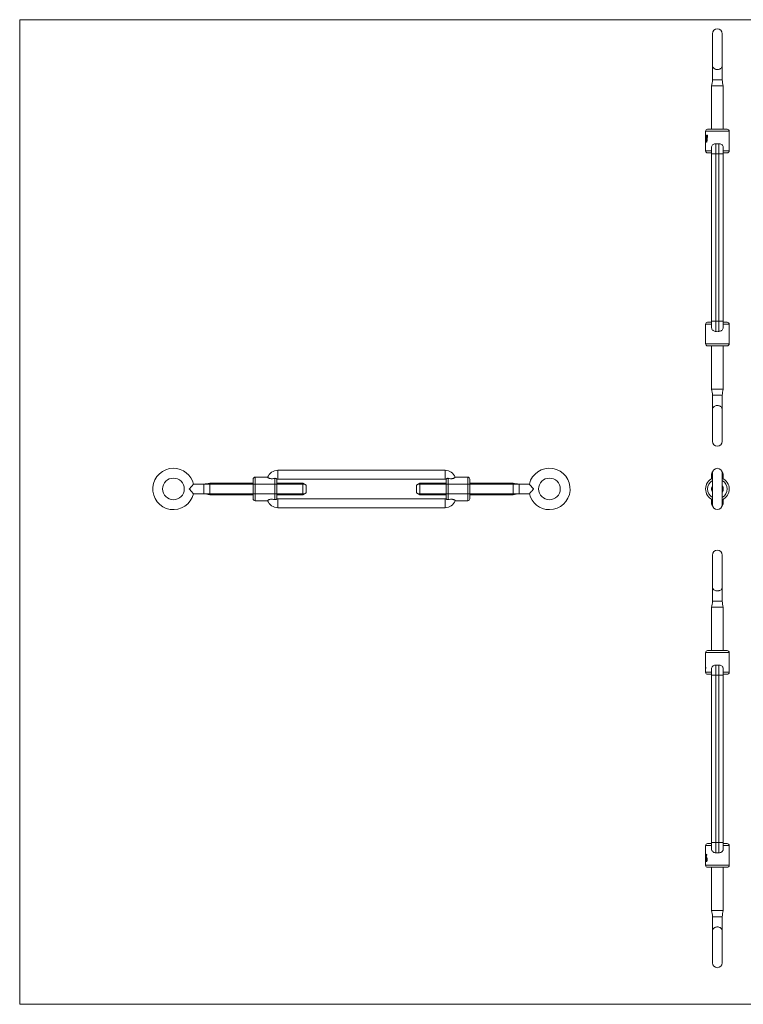
# Model space of a CAD drawing. Units: millimetres. Extents: x 12 to 730, y 12 to 512.
# Drawn here: x 12 to 380, y 12 to 512 of the extents above; entities that cross this region are included whole.
import ezdxf

# ---------------------------------------------------------------- set-up
doc = ezdxf.new("R2010")
doc.units = ezdxf.units.MM
doc.header["$LTSCALE"] = 2.5

msp = doc.modelspace()

# ---------------------------------------------------------------- linework, layer by layer
at = {"color": 7, "linetype": 'Continuous', "lineweight": 0}
for p, q in [((730, 512.5), (12.5, 512.5)), ((12.5, 512.5), (12.5, 12.5)), ((157.33, 276.64), (100.66, 276.64)), ((214.87, 276.64), (271.53, 276.64)), ((157.33, 271.75), (100.66, 271.75)), ((214.87, 271.75), (271.53, 271.75)), ((12.5, 12.5), (730, 12.5))]:
    msp.add_line(p, q, dxfattribs=at)
at = {"color": 7, "linetype": 'Continuous', "lineweight": 15}
for p, q in [((364.42, 505.37), (364.42, 489.37)), ((369.42, 489.37), (369.42, 505.37)), ((364.42, 489.37), (364.42, 481.99)), ((369.42, 481.99), (369.42, 489.37)), ((363.92, 478.87), (363.92, 456.87)), ((363.92, 478.87), (369.92, 478.87)), ((369.92, 456.87), (369.92, 478.87)), ((360.92, 455.87), (360.92, 453.87)), ((361.92, 456.87), (371.92, 456.87)), ((372.92, 445.87), (372.92, 455.87)), ((360.92, 450.37), (360.93, 451.82)), ((360.92, 450.37), (360.92, 445.87)), ((360.92, 450.37), (360.95, 450.37)), ((360.93, 451.66), (360.95, 451.66)), ((360.94, 451.66), (360.94, 450.37)), ((361.02, 453.87), (361.17, 453.87)), ((361.09, 452.81), (361.11, 452.81)), ((361.33, 450.37), (361.6, 450.37)), ((361.42, 451.66), (361.44, 451.66)), ((361.58, 453.87), (361.9, 453.87)), ((363.92, 447.39), (363.92, 444.37)), ((366.17, 449.51), (366.17, 444.37)), ((367.67, 449.51), (367.67, 444.37)), ((369.92, 444.37), (369.92, 447.38)), ((363.92, 444.87), (361.92, 444.87)), ((363.92, 444.37), (363.92, 359.37)), ((366.17, 444.37), (367.67, 444.37)), ((366.17, 444.37), (366.17, 359.37)), ((367.67, 444.37), (367.67, 359.37)), ((371.92, 444.87), (369.92, 444.87)), ((369.92, 359.37), (369.92, 444.37)), ((360.92, 357.87), (360.92, 355.87)), ((360.92, 355.87), (360.96, 355.87)), ((360.92, 355.24), (360.92, 347.87)), ((360.92, 355.24), (360.92, 355.24)), ((360.92, 352.37), (360.92, 355.24)), ((360.92, 355.24), (360.94, 355.24)), ((360.94, 355.87), (360.94, 355.24)), ((360.94, 352.37), (360.94, 355.24)), ((360.96, 355.87), (360.96, 352.37)), ((361.92, 358.87), (363.92, 358.87)), ((363.92, 359.37), (363.92, 356.36)), ((366.17, 359.37), (366.17, 354.23)), ((366.17, 359.37), (367.67, 359.37)), ((367.67, 359.37), (367.67, 354.23)), ((369.92, 356.35), (369.92, 359.37)), ((369.92, 358.87), (371.92, 358.87)), ((372.92, 347.87), (372.92, 357.87)), ((360.92, 352.37), (360.96, 352.37)), ((371.92, 346.87), (361.92, 346.87)), ((363.92, 346.87), (363.92, 324.87)), ((369.92, 324.87), (369.92, 346.87)), ((369.92, 324.87), (363.92, 324.87)), ((364.42, 321.75), (364.42, 314.37)), ((369.42, 314.37), (369.42, 321.75)), ((364.42, 314.37), (364.42, 298.37)), ((369.42, 298.37), (369.42, 314.37)), ((138.46, 280.2), (132.1, 280.2)), ((143.6, 283.7), (143.6, 279.2)), ((143.6, 283.7), (228.6, 283.7)), ((228.6, 283.7), (228.6, 279.2)), ((240.1, 280.2), (233.74, 280.2)), ((363.92, 281.45), (363.92, 279.4)), ((364.42, 282.2), (364.42, 266.2)), ((369.42, 266.2), (369.42, 282.2)), ((369.92, 279.41), (369.92, 281.45)), ((105.97, 276.7), (100.79, 276.7)), ((131.1, 277.2), (109.1, 277.2)), ((109.1, 271.2), (109.1, 277.2)), ((131.1, 269.2), (131.1, 279.2)), ((142.1, 268.81), (142.1, 279.58)), ((143.1, 279.09), (143.1, 269.31)), ((156.36, 277.2), (143.1, 277.2)), ((143.6, 279.2), (228.6, 279.2)), ((158.1, 276.2), (156.36, 277.2)), ((156.36, 271.2), (156.36, 277.2)), ((158.1, 276.2), (158.1, 272.2)), ((215.83, 277.2), (214.1, 276.2)), ((214.1, 274.2), (214.1, 276.2)), ((229.1, 277.2), (215.83, 277.2)), ((215.83, 277.2), (215.83, 274.2)), ((229.1, 269.31), (229.1, 279.09)), ((230.1, 279.58), (230.1, 268.81)), ((241.1, 279.2), (241.1, 274.2)), ((263.1, 277.2), (241.1, 277.2)), ((263.1, 277.2), (263.1, 274.2)), ((271.4, 276.7), (266.22, 276.7)), ((100.79, 271.7), (105.97, 271.7)), ((109.1, 271.2), (131.1, 271.2)), ((143.1, 271.2), (156.36, 271.2)), ((156.36, 271.2), (158.1, 272.2)), ((214.1, 272.2), (214.1, 274.2)), ((214.1, 272.2), (215.83, 271.2)), ((215.83, 274.2), (215.83, 271.2)), ((215.83, 271.2), (229.1, 271.2)), ((241.1, 274.2), (241.1, 269.2)), ((241.1, 271.2), (263.1, 271.2)), ((263.1, 274.2), (263.1, 271.2)), ((266.22, 271.7), (271.4, 271.7)), ((361.09, 272.77), (361.11, 272.78)), ((132.1, 268.2), (138.46, 268.2)), ((143.6, 264.7), (143.6, 269.2)), ((143.6, 269.2), (228.6, 269.2)), ((228.6, 264.7), (228.6, 269.2)), ((233.74, 268.2), (240.1, 268.2)), ((363.92, 268.99), (363.92, 266.95)), ((369.92, 266.95), (369.92, 268.98)), ((143.6, 264.7), (228.6, 264.7)), ((364.42, 240.6), (364.42, 224.6)), ((369.42, 224.6), (369.42, 240.6)), ((364.42, 224.6), (364.42, 217.22)), ((369.42, 217.22), (369.42, 224.6)), ((363.92, 214.1), (363.92, 192.1)), ((363.92, 214.1), (369.92, 214.1)), ((369.92, 192.1), (369.92, 214.1)), ((360.92, 191.1), (360.92, 183.73)), ((371.92, 192.1), (361.92, 192.1)), ((372.92, 181.1), (372.92, 191.1)), ((360.98, 183.73), (360.92, 183.73)), ((360.92, 183.1), (360.92, 181.1)), ((360.98, 183.1), (360.92, 183.1)), ((360.94, 183.73), (360.94, 183.1)), ((360.98, 183.73), (360.98, 183.1)), ((363.92, 180.1), (361.92, 180.1)), ((363.92, 182.62), (363.92, 179.6)), ((366.17, 179.6), (366.17, 184.74)), ((367.67, 179.6), (367.67, 184.74)), ((369.92, 179.6), (369.92, 182.61)), ((371.92, 180.1), (369.92, 180.1)), ((363.92, 179.6), (363.92, 94.6)), ((366.17, 94.6), (366.17, 179.6)), ((366.17, 179.6), (367.67, 179.6)), ((367.67, 94.6), (367.67, 179.6)), ((369.92, 94.6), (369.92, 179.6)), ((360.92, 93.1), (360.92, 88.6)), ((361.92, 94.1), (363.92, 94.1)), ((363.92, 94.6), (363.92, 91.58)), ((366.17, 89.46), (366.17, 94.6)), ((366.17, 94.6), (367.67, 94.6)), ((367.67, 89.46), (367.67, 94.6)), ((369.92, 91.58), (369.92, 94.6)), ((369.92, 94.1), (371.92, 94.1)), ((372.92, 83.1), (372.92, 93.1)), ((360.92, 85.1), (360.92, 83.1)), ((360.95, 85.1), (360.92, 85.1)), ((361, 86.1), (361.02, 86.1)), ((361.05, 86.94), (361.07, 86.94)), ((361.29, 86.62), (361.27, 86.62)), ((361.29, 85.64), (361.27, 85.64)), ((361.28, 85.01), (361.3, 85.01)), ((361.46, 86.13), (361.44, 86.13)), ((361.92, 82.1), (371.92, 82.1)), ((363.92, 82.1), (363.92, 60.1)), ((369.92, 60.1), (369.92, 82.1)), ((369.92, 60.1), (363.92, 60.1)), ((364.42, 56.98), (364.42, 49.6)), ((369.42, 49.6), (369.42, 56.98)), ((364.42, 49.6), (364.42, 33.6)), ((369.42, 33.6), (369.42, 49.6))]:
    msp.add_line(p, q, dxfattribs=at)
at = {"color": 8, "linetype": 'Continuous', "lineweight": 15}
for p, q in [((364.42, 481.99), (369.42, 481.99)), ((372.92, 455.87), (360.92, 455.87)), ((360.92, 445.87), (363.92, 445.87)), ((369.92, 445.87), (372.92, 445.87)), ((363.92, 444.37), (366.17, 444.37)), ((367.67, 444.37), (369.92, 444.37)), ((363.92, 357.87), (360.92, 357.87)), ((363.92, 359.37), (366.17, 359.37)), ((367.67, 359.37), (369.92, 359.37)), ((372.92, 357.87), (369.92, 357.87)), ((360.92, 347.87), (372.92, 347.87)), ((369.42, 321.75), (364.42, 321.75)), ((132.1, 280.2), (132.1, 268.2)), ((240.1, 274.2), (240.1, 280.2)), ((105.97, 274.2), (105.97, 276.7)), ((266.22, 276.7), (266.22, 271.7)), ((105.97, 271.7), (105.97, 274.2)), ((240.1, 268.2), (240.1, 274.2)), ((364.42, 217.22), (369.42, 217.22)), ((372.92, 191.1), (360.92, 191.1)), ((360.92, 181.1), (363.92, 181.1)), ((369.92, 181.1), (372.92, 181.1)), ((363.92, 179.6), (366.17, 179.6)), ((367.67, 179.6), (369.92, 179.6)), ((363.92, 93.1), (360.92, 93.1)), ((363.92, 94.6), (366.17, 94.6)), ((367.67, 94.6), (369.92, 94.6)), ((372.92, 93.1), (369.92, 93.1)), ((360.92, 83.1), (372.92, 83.1)), ((369.42, 56.98), (364.42, 56.98))]:
    msp.add_line(p, q, dxfattribs=at)
at = {"color": 7, "linetype": 'Continuous', "lineweight": 15}
for centre in [(90.6, 274.2), (281.6, 274.2)]:
    msp.add_circle(centre, 5.5, dxfattribs=at)
for centre, radius, start, end in [((366.92, 505.37), 2.5, 0, 180), ((354.42, 481.99), 10, 341.8051, 360), ((379.42, 481.99), 10, 180, 198.1949), ((361.92, 455.87), 1, 90, 180), ((371.92, 455.87), 1, 0, 90), ((361.92, 445.87), 1, 180, 270), ((371.92, 445.87), 1, 270, 0), ((361.92, 357.87), 1, 90, 180), ((371.92, 357.87), 1, 0, 90), ((361.92, 347.87), 1, 180, 270), ((371.92, 347.87), 1, 270, 0), ((354.42, 321.75), 10, 0, 18.1949), ((379.42, 321.75), 10, 161.8051, 180), ((366.92, 298.37), 2.5, 180, 0), ((90.6, 274.2), 10.5, 90, 346.2808), ((90.6, 274.2), 10.5, 13.6793, 90), ((132.1, 279.2), 1, 90, 180), ((143.6, 278.2), 5.5, 90, 159.2016), ((228.6, 278.2), 5.5, 20.7984, 90), ((240.1, 279.2), 1, 0, 90), ((281.6, 274.2), 10.5, 270, 166.3215), ((366.17, 281.45), 2.25, 135.7503, 180), ((366.92, 282.2), 2.5, 0, 180), ((367.67, 281.45), 2.25, 0, 44.2497), ((105.97, 286.7), 10, 270, 288.1949), ((143.6, 278.2), 1, 90, 120), ((228.6, 278.2), 1, 60, 90), ((266.22, 286.7), 10, 251.8051, 270), ((366.92, 274.2), 6, 114.7351, 180), ((366.92, 274.2), 3, 146.4427, 180), ((366.92, 274.2), 6, 294.8184, 65.3984), ((366.92, 274.2), 3, 326.4427, 33.5573), ((105.97, 261.7), 10, 71.8051, 90), ((266.22, 261.7), 10, 90, 108.1949), ((281.6, 274.2), 10.5, 193.72, 270), ((366.92, 274.2), 6, 180, 245.4295), ((366.92, 274.2), 3, 180, 213.5573), ((132.1, 269.2), 1, 180, 270), ((143.6, 270.2), 5.5, 200.7984, 270), ((143.6, 270.2), 1, 240, 270), ((228.6, 270.2), 1, 270, 300), ((228.6, 270.2), 5.5, 270, 339.2016), ((240.1, 269.2), 1, 270, 0), ((366.17, 266.95), 2.25, 180, 224.2497), ((366.92, 266.2), 2.5, 180, 0), ((367.67, 266.95), 2.25, 315.7503, 0), ((366.92, 240.6), 2.5, 0, 180), ((354.42, 217.22), 10, 341.8051, 360), ((379.42, 217.22), 10, 180, 198.1949), ((361.92, 191.1), 1, 90, 180), ((371.92, 191.1), 1, 0, 90), ((361.92, 181.1), 1, 180, 270), ((371.92, 181.1), 1, 270, 0), ((361.92, 93.1), 1, 90, 180), ((371.92, 93.1), 1, 0, 90), ((361.92, 83.1), 1, 180, 270), ((371.92, 83.1), 1, 270, 0), ((354.42, 56.98), 10, 0, 18.1949), ((379.42, 56.98), 10, 161.8051, 180), ((366.92, 33.6), 2.5, 180, 0)]:
    msp.add_arc(centre, radius, start, end, dxfattribs=at)
at = {"color": 8, "linetype": 'Continuous', "lineweight": 15}
for start, end in [(120, 180), (300, 60), (180, 240)]:
    msp.add_arc((366.92, 274.2), 5, start, end, dxfattribs=at)
at = {"color": 7, "linetype": 'Continuous', "lineweight": 15}
for points, knots in [([(369.42, 489.37), (369.42, 489.37), (369.42, 489.07), (369.31, 488.52), (368.87, 487.87), (368.24, 487.44), (367.54, 487.21), (366.82, 487.15), (366.13, 487.25), (365.52, 487.48), (364.94, 487.9), (364.51, 488.53), (364.42, 489.08), (364.42, 489.37), (364.42, 489.37)], [0, 0, 0, 0, 0.001087, 0.138246, 0.258271, 0.353323, 0.432908, 0.512798, 0.585572, 0.659361, 0.742251, 0.866244, 0.998913, 1, 1, 1, 1]), ([(366.17, 449.51), (365.91, 449.5), (365.41, 449.48), (364.73, 449.15), (364.23, 448.63), (363.95, 448), (363.93, 447.57), (363.93, 447.38)], [0, 0, 0, 0, 0.213449, 0.426984, 0.63902, 0.840033, 1, 1, 1, 1]), ([(367.67, 449.51), (367.42, 449.5), (367.16, 449.5), (366.66, 449.5), (366.41, 449.5), (366.17, 449.51)], [0, 0, 0, 0, 0.5, 0.5, 1, 1, 1, 1]), ([(369.89, 447.36), (369.9, 447.5), (369.91, 447.87), (369.7, 448.45), (369.3, 448.98), (368.73, 449.36), (368.15, 449.52), (367.79, 449.51), (367.67, 449.51)], [0, 0, 0, 0, 0.113874, 0.313584, 0.498513, 0.692431, 0.899586, 1, 1, 1, 1]), ([(363.94, 356.39), (363.94, 356.25), (363.92, 355.87), (364.13, 355.3), (364.54, 354.76), (365.11, 354.39), (365.68, 354.23), (366.05, 354.23), (366.17, 354.23)], [0, 0, 0, 0, 0.113874, 0.313584, 0.498513, 0.692431, 0.899586, 1, 1, 1, 1]), ([(367.67, 354.23), (367.92, 354.24), (368.43, 354.26), (369.1, 354.6), (369.6, 355.11), (369.88, 355.74), (369.9, 356.18), (369.91, 356.37)], [0, 0, 0, 0, 0.213449, 0.426984, 0.63902, 0.840033, 1, 1, 1, 1]), ([(366.17, 354.23), (366.42, 354.24), (366.67, 354.25), (367.17, 354.25), (367.42, 354.24), (367.67, 354.23)], [0, 0, 0, 0, 0.5, 0.5, 1, 1, 1, 1]), ([(364.42, 314.37), (364.42, 314.37), (364.42, 314.67), (364.52, 315.22), (364.97, 315.88), (365.59, 316.31), (366.29, 316.54), (367.02, 316.6), (367.71, 316.49), (368.31, 316.26), (368.89, 315.85), (369.32, 315.21), (369.42, 314.66), (369.42, 314.37), (369.42, 314.37)], [0, 0, 0, 0, 0.001087, 0.138246, 0.258271, 0.353323, 0.432908, 0.512798, 0.585572, 0.659361, 0.742251, 0.866244, 0.998913, 1, 1, 1, 1]), ([(142.1, 279.58), (141.7, 279.51), (141.3, 279.43), (140.66, 279.39), (140.44, 279.39), (140.02, 279.42), (139.81, 279.46), (139.53, 279.53), (139.43, 279.56), (139.26, 279.61), (139.18, 279.64), (138.96, 279.74), (138.83, 279.8), (138.63, 279.93), (138.56, 279.99), (138.46, 280.08), (138.44, 280.12), (138.46, 280.15)], [0, 0, 0, 0, 0.25, 0.25, 0.375, 0.375, 0.5, 0.5, 0.5625, 0.5625, 0.625, 0.625, 0.75, 0.75, 0.875, 0.875, 1, 1, 1, 1]), ([(230.1, 279.58), (230.49, 279.51), (230.89, 279.43), (231.54, 279.39), (231.75, 279.39), (232.18, 279.42), (232.38, 279.46), (232.67, 279.53), (232.76, 279.56), (232.93, 279.61), (233.01, 279.64), (233.24, 279.74), (233.36, 279.8), (233.56, 279.93), (233.64, 279.99), (233.73, 280.08), (233.75, 280.12), (233.74, 280.15)], [0, 0, 0, 0, 0.25, 0.25, 0.375, 0.375, 0.5, 0.5, 0.5625, 0.5625, 0.625, 0.625, 0.75, 0.75, 0.875, 0.875, 1, 1, 1, 1]), ([(100.77, 276.67), (100.78, 276.67), (100.79, 276.69), (100.6, 276.45), (100.28, 276.05), (99.89, 275.59), (99.35, 274.98), (98.9, 274.5), (98.6, 274.2), (98.6, 274.2)], [0, 0, 0, 0, 0.080957, 0.257593, 0.433188, 0.575354, 0.723614, 0.997827, 1, 1, 1, 1]), ([(142.1, 279.58), (142.18, 279.6), (142.26, 279.6), (142.42, 279.6), (142.49, 279.59), (142.7, 279.54), (142.82, 279.47), (142.94, 279.38), (142.98, 279.34), (143.03, 279.28), (143.05, 279.25), (143.09, 279.16), (143.1, 279.11), (143.1, 279.09)], [0, 0, 0, 0, 0.125, 0.125, 0.25, 0.25, 0.5, 0.5, 0.625, 0.625, 0.75, 0.75, 1, 1, 1, 1]), ([(230.1, 279.58), (230.01, 279.6), (229.93, 279.6), (229.78, 279.6), (229.7, 279.59), (229.49, 279.54), (229.37, 279.47), (229.25, 279.38), (229.22, 279.34), (229.16, 279.28), (229.14, 279.25), (229.1, 279.16), (229.1, 279.11), (229.1, 279.09)], [0, 0, 0, 0, 0.125, 0.125, 0.25, 0.25, 0.5, 0.5, 0.625, 0.625, 0.75, 0.75, 1, 1, 1, 1]), ([(273.6, 274.2), (273.59, 274.2), (273.45, 274.35), (273, 274.8), (272.37, 275.5), (271.84, 276.15), (271.54, 276.51), (271.4, 276.69), (271.41, 276.68), (271.42, 276.67)], [0, 0, 0, 0, 0.002173, 0.136378, 0.415084, 0.629021, 0.78095, 0.925131, 1, 1, 1, 1]), ([(361.44, 276.66), (361.44, 276.66), (361.44, 276.65), (361.43, 276.63), (361.4, 276.55), (361.35, 276.43), (361.31, 276.32), (361.28, 276.26), (361.27, 276.24)], [0, 0, 0, 0, 0.125465, 0.250777, 0.500054, 0.749378, 0.874587, 1, 1, 1, 1]), ([(98.6, 274.2), (98.6, 274.19), (98.9, 273.89), (99.45, 273.31), (100.1, 272.55), (100.53, 272.04), (100.76, 271.74), (100.78, 271.72), (100.78, 271.71)], [0, 0, 0, 0, 0.002174, 0.276561, 0.516668, 0.70682, 0.866029, 1, 1, 1, 1]), ([(271.41, 271.71), (271.41, 271.71), (271.38, 271.68), (271.48, 271.8), (271.71, 272.08), (272.12, 272.59), (272.76, 273.33), (273.3, 273.9), (273.59, 274.19), (273.6, 274.2)], [0, 0, 0, 0, 0.025882, 0.171389, 0.318923, 0.484653, 0.732568, 0.997827, 1, 1, 1, 1]), ([(142.1, 268.81), (141.7, 268.89), (141.3, 268.96), (140.66, 269), (140.44, 269), (140.02, 268.97), (139.81, 268.93), (139.53, 268.86), (139.43, 268.84), (139.26, 268.78), (139.18, 268.75), (138.96, 268.66), (138.83, 268.59), (138.63, 268.46), (138.56, 268.41), (138.46, 268.31), (138.44, 268.27), (138.46, 268.24)], [0, 0, 0, 0, 0.25, 0.25, 0.375, 0.375, 0.5, 0.5, 0.5625, 0.5625, 0.625, 0.625, 0.75, 0.75, 0.875, 0.875, 1, 1, 1, 1]), ([(142.1, 268.81), (142.18, 268.8), (142.26, 268.79), (142.42, 268.79), (142.49, 268.81), (142.7, 268.86), (142.82, 268.92), (142.94, 269.02), (142.98, 269.05), (143.03, 269.12), (143.05, 269.15), (143.09, 269.23), (143.1, 269.28), (143.1, 269.31)], [0, 0, 0, 0, 0.125, 0.125, 0.25, 0.25, 0.5, 0.5, 0.625, 0.625, 0.75, 0.75, 1, 1, 1, 1]), ([(229.1, 269.31), (229.1, 269.28), (229.1, 269.23), (229.14, 269.15), (229.16, 269.12), (229.22, 269.05), (229.25, 269.02), (229.37, 268.92), (229.49, 268.86), (229.77, 268.79), (229.93, 268.78), (230.1, 268.81)], [0, 0, 0, 0, 0.25, 0.25, 0.375, 0.375, 0.5, 0.5, 0.75, 0.75, 1, 1, 1, 1]), ([(233.74, 268.24), (233.75, 268.27), (233.73, 268.31), (233.64, 268.41), (233.56, 268.46), (233.37, 268.59), (233.24, 268.65), (232.94, 268.78), (232.77, 268.84), (232.48, 268.91), (232.38, 268.93), (232.18, 268.96), (232.07, 268.98), (231.76, 269), (231.54, 269), (230.9, 268.96), (230.49, 268.89), (230.1, 268.81)], [0, 0, 0, 0, 0.125, 0.125, 0.25, 0.25, 0.375, 0.375, 0.5, 0.5, 0.5625, 0.5625, 0.625, 0.625, 0.75, 0.75, 1, 1, 1, 1]), ([(369.42, 224.6), (369.42, 224.6), (369.42, 224.45), (369.38, 224.01), (369.11, 223.37), (368.55, 222.84), (367.91, 222.54), (367.25, 222.39), (366.5, 222.4), (365.76, 222.59), (365.2, 222.92), (364.81, 223.31), (364.5, 223.85), (364.42, 224.3), (364.42, 224.6), (364.42, 224.6)], [0, 0, 0, 0, 0.001087, 0.068183, 0.207524, 0.314483, 0.390441, 0.462526, 0.540437, 0.628763, 0.716568, 0.787658, 0.861795, 0.998913, 1, 1, 1, 1]), ([(366.17, 184.74), (365.91, 184.73), (365.41, 184.71), (364.73, 184.38), (364.23, 183.86), (363.95, 183.23), (363.93, 182.8), (363.93, 182.6)], [0, 0, 0, 0, 0.213449, 0.426984, 0.63902, 0.840033, 1, 1, 1, 1]), ([(367.67, 184.74), (367.42, 184.73), (367.17, 184.72), (366.67, 184.72), (366.42, 184.73), (366.17, 184.74)], [0, 0, 0, 0, 0.5, 0.5, 1, 1, 1, 1]), ([(369.89, 182.59), (369.9, 182.72), (369.91, 183.1), (369.7, 183.67), (369.3, 184.21), (368.73, 184.58), (368.15, 184.74), (367.79, 184.74), (367.67, 184.74)], [0, 0, 0, 0, 0.113874, 0.313584, 0.498513, 0.692431, 0.899586, 1, 1, 1, 1]), ([(366.17, 89.46), (365.91, 89.47), (365.41, 89.49), (364.73, 89.82), (364.23, 90.34), (363.95, 90.97), (363.93, 91.41), (363.93, 91.61)], [0, 0, 0, 0, 0.21258, 0.425245, 0.636418, 0.836612, 1, 1, 1, 1]), ([(369.89, 91.6), (369.9, 91.46), (369.91, 91.09), (369.7, 90.52), (369.3, 89.99), (368.73, 89.62), (368.15, 89.46), (367.79, 89.46), (367.67, 89.46)], [0, 0, 0, 0, 0.1094391, 0.3101485, 0.4960033, 0.6908913, 0.8990834, 1, 1, 1, 1]), ([(361, 86.1), (361, 86.14), (361, 86.21), (361, 86.32), (361.01, 86.43), (361.02, 86.56), (361.03, 86.73), (361.04, 86.87), (361.05, 86.94)], [0, 0, 0, 0, 0.1249876, 0.2499775, 0.3753914, 0.4999347, 0.7173536, 1, 1, 1, 1]), ([(361.28, 85.01), (361.27, 85.01), (361.24, 85.01), (361.2, 85.03), (361.15, 85.08), (361.1, 85.19), (361.06, 85.33), (361.03, 85.5), (361.01, 85.68), (361.01, 85.86), (361, 86), (361, 86.07), (361, 86.1)], [0, 0, 0, 0, 0.062592, 0.125145, 0.250078, 0.374979, 0.499943, 0.624943, 0.749903, 0.874859, 0.937414, 1, 1, 1, 1]), ([(361.07, 86.94), (361.05, 86.77), (361.04, 86.64), (361.03, 86.54), (361.03, 86.53), (361.03, 86.53), (361.03, 86.53), (361.03, 86.52), (361.03, 86.52), (361.03, 86.5), (361.03, 86.49), (361.03, 86.47), (361.03, 86.45), (361.03, 86.4), (361.03, 86.36), (361.02, 86.31), (361.02, 86.29), (361.02, 86.25), (361.02, 86.23), (361.02, 86.21), (361.02, 86.21), (361.02, 86.2), (361.02, 86.2), (361.02, 86.18), (361.02, 86.18), (361.02, 86.15), (361.02, 86.13), (361.02, 86.1)], [0, 0, 0, 0, 0.5, 0.5, 0.507812, 0.507812, 0.515625, 0.515625, 0.53125, 0.53125, 0.5625, 0.5625, 0.625, 0.625, 0.75, 0.75, 0.8125, 0.8125, 0.875, 0.875, 0.890625, 0.890625, 0.90625, 0.90625, 0.9375, 0.9375, 1, 1, 1, 1]), ([(361.02, 86.1), (361.02, 86.06), (361.02, 86.02), (361.02, 86), (361.02, 85.99), (361.02, 85.99), (361.02, 85.99), (361.02, 85.98), (361.02, 85.98), (361.02, 85.96), (361.02, 85.95), (361.02, 85.93), (361.02, 85.91), (361.02, 85.87), (361.03, 85.86), (361.03, 85.82), (361.03, 85.8), (361.03, 85.75), (361.03, 85.72), (361.04, 85.56), (361.06, 85.43), (361.08, 85.32), (361.09, 85.31), (361.09, 85.28), (361.1, 85.27), (361.11, 85.23), (361.11, 85.21), (361.13, 85.15), (361.15, 85.12), (361.18, 85.08), (361.19, 85.06), (361.21, 85.04), (361.22, 85.04), (361.24, 85.02), (361.25, 85.02), (361.26, 85.01), (361.26, 85.01), (361.26, 85.01), (361.26, 85.01), (361.26, 85.01), (361.27, 85.01), (361.27, 85.01), (361.27, 85.01), (361.28, 85.01), (361.29, 85.01), (361.3, 85.01)], [0, 0, 0, 0, 0.0625, 0.0625, 0.066406, 0.066406, 0.070312, 0.070312, 0.078125, 0.078125, 0.09375, 0.09375, 0.125, 0.125, 0.15625, 0.15625, 0.1875, 0.1875, 0.25, 0.25, 0.5, 0.5, 0.53125, 0.53125, 0.5625, 0.5625, 0.625, 0.625, 0.75, 0.75, 0.8125, 0.8125, 0.875, 0.875, 0.9375, 0.9375, 0.941406, 0.941406, 0.945312, 0.945312, 0.953125, 0.953125, 0.96875, 0.96875, 1, 1, 1, 1]), ([(361.14, 86.13), (361.14, 86.17), (361.14, 86.23), (361.15, 86.35), (361.17, 86.48), (361.2, 86.58), (361.24, 86.62), (361.26, 86.62), (361.27, 86.62)], [0, 0, 0, 0, 0.1254633, 0.2507751, 0.5002705, 0.7494221, 0.8746121, 1, 1, 1, 1]), ([(361.27, 85.64), (361.26, 85.64), (361.24, 85.64), (361.21, 85.69), (361.17, 85.79), (361.15, 85.92), (361.14, 86.04), (361.14, 86.1), (361.14, 86.13)], [0, 0, 0, 0, 0.125344, 0.250502, 0.499879, 0.749277, 0.874563, 1, 1, 1, 1]), ([(361.27, 86.62), (361.28, 86.62), (361.3, 86.62), (361.35, 86.58), (361.4, 86.49), (361.43, 86.35), (361.44, 86.23), (361.44, 86.17), (361.44, 86.13)], [0, 0, 0, 0, 0.125416, 0.250635, 0.499766, 0.749221, 0.874529, 1, 1, 1, 1]), ([(361.44, 86.13), (361.44, 86.1), (361.44, 86.04), (361.43, 85.92), (361.4, 85.78), (361.35, 85.68), (361.31, 85.64), (361.28, 85.64), (361.27, 85.64)], [0, 0, 0, 0, 0.125465, 0.250777, 0.500054, 0.749378, 0.874587, 1, 1, 1, 1]), ([(361.28, 87.21), (361.3, 87.21), (361.32, 87.21), (361.37, 87.19), (361.44, 87.13), (361.52, 87.02), (361.59, 86.88), (361.65, 86.71), (361.7, 86.52), (361.72, 86.35), (361.73, 86.21), (361.73, 86.13), (361.73, 86.1)], [0, 0, 0, 0, 0.062575, 0.125126, 0.250048, 0.375141, 0.499959, 0.62589, 0.749876, 0.874858, 0.93742, 1, 1, 1, 1]), ([(361.73, 86.1), (361.73, 86.06), (361.73, 85.99), (361.72, 85.85), (361.69, 85.61), (361.59, 85.31), (361.46, 85.1), (361.37, 85.03), (361.31, 85.01), (361.29, 85.01), (361.28, 85.01)], [0, 0, 0, 0, 0.0627314, 0.1254432, 0.2507077, 0.5000107, 0.7493028, 0.8745642, 0.9372702, 1, 1, 1, 1]), ([(361.46, 86.13), (361.46, 86.16), (361.46, 86.17), (361.46, 86.2), (361.46, 86.2), (361.46, 86.21), (361.46, 86.22), (361.46, 86.22), (361.46, 86.22), (361.46, 86.23), (361.46, 86.23), (361.46, 86.26), (361.45, 86.29), (361.44, 86.38), (361.43, 86.43), (361.4, 86.5), (361.4, 86.52), (361.38, 86.55), (361.38, 86.56), (361.37, 86.58), (361.36, 86.58), (361.35, 86.6), (361.34, 86.6), (361.34, 86.61), (361.33, 86.61), (361.33, 86.61), (361.33, 86.61), (361.33, 86.61), (361.33, 86.61), (361.32, 86.62), (361.32, 86.62), (361.32, 86.62), (361.31, 86.62), (361.29, 86.62)], [0, 0, 0, 0, 0.0625, 0.0625, 0.09375, 0.09375, 0.109375, 0.109375, 0.117188, 0.117188, 0.125, 0.125, 0.25, 0.25, 0.5, 0.5, 0.625, 0.625, 0.6875, 0.6875, 0.75, 0.75, 0.8125, 0.8125, 0.84375, 0.84375, 0.859375, 0.859375, 0.867188, 0.867188, 0.875, 0.875, 1, 1, 1, 1]), ([(361.29, 85.64), (361.3, 85.64), (361.31, 85.64), (361.31, 85.64), (361.32, 85.64), (361.32, 85.64), (361.32, 85.65), (361.32, 85.65), (361.32, 85.65), (361.32, 85.65), (361.32, 85.65), (361.33, 85.65), (361.34, 85.65), (361.35, 85.66), (361.35, 85.67), (361.37, 85.69), (361.38, 85.7), (361.39, 85.73), (361.39, 85.74), (361.4, 85.76), (361.41, 85.78), (361.43, 85.84), (361.44, 85.89), (361.45, 85.96), (361.45, 85.98), (361.46, 86), (361.46, 86.01), (361.46, 86.02), (361.46, 86.03), (361.46, 86.03), (361.46, 86.03), (361.46, 86.04), (361.46, 86.04), (361.46, 86.06), (361.46, 86.09), (361.46, 86.13)], [0, 0, 0, 0, 0.0625, 0.0625, 0.09375, 0.09375, 0.109375, 0.109375, 0.117188, 0.117188, 0.125, 0.125, 0.1875, 0.1875, 0.25, 0.25, 0.375, 0.375, 0.4375, 0.4375, 0.5, 0.5, 0.75, 0.75, 0.8125, 0.8125, 0.84375, 0.84375, 0.859375, 0.859375, 0.867188, 0.867188, 0.875, 0.875, 1, 1, 1, 1]), ([(367.67, 89.46), (367.42, 89.47), (367.16, 89.48), (366.66, 89.48), (366.41, 89.47), (366.17, 89.46)], [0, 0, 0, 0, 0.5, 0.5, 1, 1, 1, 1]), ([(364.42, 49.6), (364.42, 49.6), (364.42, 49.75), (364.46, 50.19), (364.72, 50.82), (365.29, 51.36), (365.92, 51.66), (366.58, 51.81), (367.33, 51.8), (368.07, 51.61), (368.63, 51.28), (369.02, 50.89), (369.33, 50.35), (369.42, 49.9), (369.42, 49.6), (369.42, 49.6)], [0, 0, 0, 0, 0.001087, 0.068183, 0.207524, 0.314483, 0.390441, 0.462526, 0.540437, 0.628763, 0.716568, 0.787658, 0.861795, 0.998913, 1, 1, 1, 1])]:
    msp.add_open_spline(points, degree=3, knots=knots, dxfattribs=at)
for points in [[(360.92, 453.87), (360.92, 453.14), (360.92, 452.4), (360.93, 451.66)], [(360.93, 451.66), (360.95, 452.4), (360.98, 453.14), (361.02, 453.87)], [(361.04, 453.87), (361, 453.14), (360.97, 452.4), (360.95, 451.66)], [(361.09, 452.81), (361.02, 452), (360.98, 451.19), (360.95, 450.37)], [(361.33, 450.37), (361.23, 451.19), (361.15, 452), (361.09, 452.81)], [(361.11, 452.81), (361.17, 452), (361.25, 451.19), (361.35, 450.37)], [(361.17, 453.87), (361.24, 453.14), (361.32, 452.4), (361.42, 451.66)], [(361.42, 451.66), (361.47, 452.4), (361.52, 453.14), (361.58, 453.87)], [(361.59, 453.87), (361.54, 453.14), (361.48, 452.4), (361.44, 451.66)], [(361.9, 453.87), (361.79, 452.71), (361.69, 451.54), (361.6, 450.37)], [(360.92, 88.6), (360.92, 87.43), (360.93, 86.27), (360.95, 85.1)], [(361.05, 86.94), (361.11, 87.52), (361.2, 88.11), (361.3, 88.69)], [(361.32, 88.69), (361.22, 88.11), (361.13, 87.52), (361.07, 86.94)], [(361.52, 88.41), (361.43, 88.01), (361.35, 87.61), (361.28, 87.21)], [(361.3, 88.69), (361.37, 88.59), (361.44, 88.5), (361.52, 88.41)]]:
    msp.add_open_spline(points, degree=3, dxfattribs=at)

doc.saveas('drawing.dxf')
